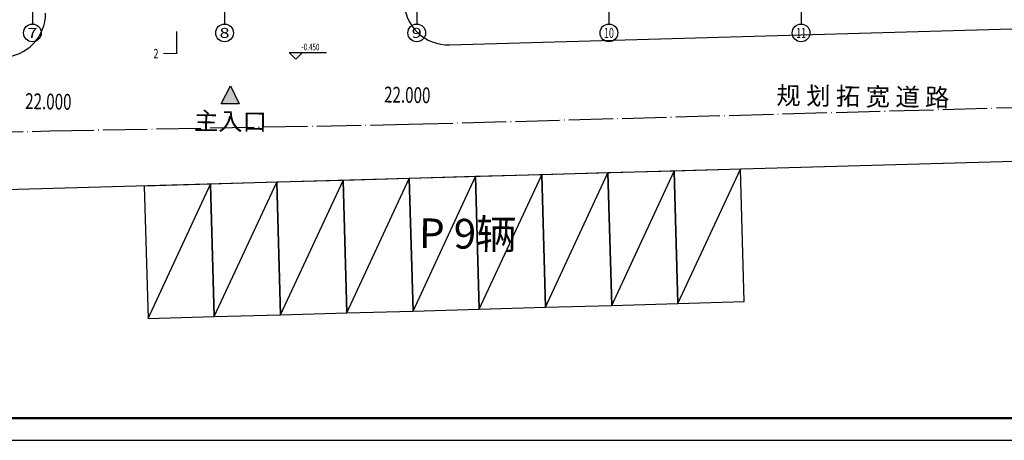
# Model space of a CAD drawing. Extents: x 4029809 to 5183336, y -626890 to -66837.
# Drawn here: x 4336086 to 4380662, y -269925 to -250888 of the extents above; entities that cross this region are included whole.
import ezdxf
from ezdxf.enums import TextEntityAlignment as Align

# ---------------------------------------------------------------- set-up
doc = ezdxf.new("R2010")
doc.units = 0
doc.header["$LTSCALE"] = 1000
doc.header["$MEASUREMENT"] = 0
for name, pattern in [('学生综合服务中心$0$CENTER', [2, 1.25, -0.25, 0.25, -0.25]), ('学生综合服务中心$0$DASHED', [0.75, 0.5, -0.25]), ('学生综合服务中心$0$DOTE', [2.42, 2, -0.2, 0.02, -0.2])]:
    doc.linetypes.add(name, pattern=pattern)
for name, color, linetype in [('学生综合服务中心$0$0-建筑边框', 1, '学生综合服务中心$0$CENTER'), ('学生综合服务中心$0$02 现状 02校园道路', 4, 'Continuous'), ('学生综合服务中心$0$AXIS', 3, 'Continuous'), ('学生综合服务中心$0$AXIS_TEXT', 7, 'Continuous'), ('学生综合服务中心$0$DIM_ELEV', 3, 'Continuous'), ('学生综合服务中心$0$DIM_SYMB', 3, 'Continuous'), ('学生综合服务中心$0$PUB_TEXT', 7, 'Continuous'), ('学生综合服务中心$0$文字', 7, '学生综合服务中心$0$DASHED'), ('电气', 3, 'Continuous')]:
    doc.layers.add(name, color=color, linetype=linetype)
doc.styles.add('学生综合服务中心$0$_TCH_AXIS', font='COMPLEX', dxfattribs={"bigfont": 'GBCBIG'})
doc.styles.add('学生综合服务中心$0$_TCH_DIM', font='SIMPLEX', dxfattribs={"bigfont": 'GBCBIG'})
doc.styles.add('学生综合服务中心$0$_TCH_LABEL', font='COMPLEX', dxfattribs={"bigfont": 'GBCBIG'})
doc.styles.add('学生综合服务中心$0$COMPLEX', font='COMPLEX')
doc.styles.add('学生综合服务中心$0$hz', font='simplex', dxfattribs={"width": 0.7, "bigfont": 'hztxt'})

# ---------------------------------------------------------------- blocks, each defined once
blk = doc.blocks.new('A$C5D4C56A4')
blk.add_lwpolyline([(-178350, 0), (0, 0), (0, 84100), (-178350, 84100)], close=True)
at = {"const_width": 100}
blk.add_lwpolyline([(-175850, 1000), (-1000, 1000), (-1000, 83100), (-175850, 83100)], close=True, dxfattribs=at)
blk = doc.blocks.new('学生综合服务中心$0$_AXISO')
blk.add_circle((0, 0), 0.5)
at = {"layer": '学生综合服务中心$0$AXIS_TEXT', "style": '学生综合服务中心$0$COMPLEX', "width": 1.041667}
blk.add_attdef('A', text='', height=0.56, dxfattribs=at).set_placement((-0.25, -0.28), (0.25, -0.28), align=Align.FIT)
blk = doc.blocks.new('学生综合服务中心$0$44f')
at = {"layer": '学生综合服务中心$0$0-建筑边框', "linetype": 'ByBlock'}
h = blk.add_hatch(color=256, dxfattribs=at)
h.dxf.hatch_style = 1
h.paths.add_polyline_path([(136812.33, 144718.51), (136813.47, 144720.78), (136814.6, 144718.51)])
at = {"layer": '学生综合服务中心$0$0-建筑边框', "linetype": 'ByBlock', "elevation": 39.22}
blk.add_lwpolyline([(136812.33, 144718.51), (136813.47, 144720.78), (136814.6, 144718.51)], close=True, dxfattribs=at)

msp = doc.modelspace()

# ---------------------------------------------------------------- linework, layer by layer
at = {"layer": '学生综合服务中心$0$0-建筑边框', "linetype": 'ByBlock'}
for p, q in [((4350893.2, -264158.8), (4353722.5, -258076.4)), ((4353892, -264074), (4356721.3, -257991.7)), ((4356890.8, -263989.3), (4359720.1, -257906.9)), ((4359889.6, -263904.5), (4362718.9, -257822.1)), ((4362888.4, -263819.7), (4365717.7, -257737.4)), ((4365887.2, -263735), (4368716.5, -257652.6)), ((4341896.8, -264413.1), (4344726, -258330.7)), ((4344895.6, -264328.3), (4347724.9, -258245.9)), ((4347894.4, -264243.6), (4350723.7, -258161.2))]:
    msp.add_line(p, q, dxfattribs=at)
at = {"layer": '学生综合服务中心$0$0-建筑边框', "linetype": '学生综合服务中心$0$DOTE'}
msp.add_lwpolyline([(4319245.3, -196403.8), (4304334.7, -196313.7), (4257316.5, -196085.4), (4257125.3, -254376.1), (4319722, -256393.6), (4337443.5, -255920.7), (4353692.6, -255624.2), (4397497.1, -254401.5), (4393342.1, -196918.9)], close=True, dxfattribs=at)
at = {"layer": '学生综合服务中心$0$0-建筑边框', "linetype": 'ByBlock'}
for points in [[(4350893.2, -264158.8), (4353892, -264074), (4353722.5, -258076.4), (4350723.7, -258161.2)], [(4353892, -264074), (4356890.8, -263989.3), (4356721.3, -257991.7), (4353722.5, -258076.4)], [(4356890.8, -263989.3), (4359889.6, -263904.5), (4359720.1, -257906.9), (4356721.3, -257991.7)], [(4359889.6, -263904.5), (4362888.4, -263819.7), (4362718.9, -257822.1), (4359720.1, -257906.9)], [(4362888.4, -263819.7), (4365887.2, -263735), (4365717.7, -257737.4), (4362718.9, -257822.1)], [(4365887.2, -263735), (4368886, -263650.2), (4368716.5, -257652.6), (4365717.7, -257737.4)], [(4341896.8, -264413.1), (4344895.6, -264328.3), (4344726, -258330.7), (4341727.2, -258415.5)], [(4344895.6, -264328.3), (4347894.4, -264243.6), (4347724.9, -258245.9), (4344726, -258330.7)], [(4347894.4, -264243.6), (4350893.2, -264158.8), (4350723.7, -258161.2), (4347724.9, -258245.9)]]:
    msp.add_lwpolyline(points, close=True, dxfattribs=at)
at = {"layer": '学生综合服务中心$0$02 现状 02校园道路'}
for points in [[(4353461.1, -245349.5), (4353487, -250039.4, 0.4208895), (4355543.5, -252027.6), (4392131.8, -250988.4, 0.4275662), (4394069.8, -248842), (4391153.7, -204209.3, 0.3928084), (4385170, -198650.7), (4320661.2, -198650.7, 0.4141966), (4318661.2, -200650.6)], [(4392469.5, -268925.4, 0.1106377), (4392853.1, -266330.4), (4392304.7, -258895.9, 0.4009858), (4390253.6, -257043.8), (4322005, -258972.9), (4254217.5, -256910.2), (4244703.6, -256397.5)], [(4392469.5, -268925.4, 0.1106377), (4392853.1, -266330.4), (4392304.7, -258895.9, 0.4009858), (4390253.6, -257043.8), (4322005, -258972.9), (4254217.5, -256910.2), (4244703.6, -256397.5)]]:
    msp.add_lwpolyline(points, format="xyb", dxfattribs=at)
msp.add_arc((4335261.1, -250589.2), 2000, 271.61908, 0, dxfattribs=at)
at = {"layer": '学生综合服务中心$0$AXIS'}
for p, q in [((4336661.1, -247086.1), (4336661.1, -251086.1)), ((4345361.1, -247086.1), (4345361.1, -251086.1)), ((4354061.1, -247086.1), (4354061.1, -251086.1)), ((4362761.1, -247086.1), (4362761.1, -251086.1)), ((4371461.1, -247086.1), (4371461.1, -251086.1))]:
    msp.add_line(p, q, dxfattribs=at)
at = {"layer": '学生综合服务中心$0$DIM_ELEV'}
for p, q in [((4348591.6, -252678.3), (4348291.6, -252378.3)), ((4348291.6, -252378.3), (4349971.6, -252378.3)), ((4348591.6, -252678.3), (4348891.6, -252378.3))]:
    msp.add_line(p, q, dxfattribs=at)
at = {"layer": '学生综合服务中心$0$DIM_SYMB', "const_width": 50}
msp.add_lwpolyline([(4342593, -252422.2), (4343193, -252422.2), (4343193, -251422.2)], dxfattribs=at)

# ---------------------------------------------------------------- block references
at = {"layer": '学生综合服务中心$0$0-建筑边框', "linetype": 'ByBlock', "xscale": 360.0000000034266, "yscale": 360.0000000034266, "zscale": 360.0000000034266, "rotation": 359.2769167716662}
msp.add_blockref('学生综合服务中心$0$44f', (-45560791.7, -51727647.4, -14120.1), dxfattribs=at)
at = {"layer": '学生综合服务中心$0$AXIS'}
ref = msp.add_blockref('学生综合服务中心$0$_AXISO', (4336661.1, -251486.1), dxfattribs=dict(at, xscale=800, yscale=800, zscale=800))
ref.add_attrib('A', '7', dxfattribs={"layer": '学生综合服务中心$0$AXIS_TEXT', "height": 452.5, "style": '学生综合服务中心$0$_TCH_AXIS', "width": 1.5}).set_placement((4336434.9, -251712.3), (4336887.4, -251712.3), align=Align.FIT)
ref = msp.add_blockref('学生综合服务中心$0$_AXISO', (4345361.1, -251486.1), dxfattribs=dict(at, xscale=800, yscale=800, zscale=800))
ref.add_attrib('A', '8', dxfattribs={"layer": '学生综合服务中心$0$AXIS_TEXT', "height": 452.5, "style": '学生综合服务中心$0$_TCH_AXIS', "width": 1.5}).set_placement((4345134.9, -251712.3), (4345587.4, -251712.3), align=Align.FIT)
ref = msp.add_blockref('学生综合服务中心$0$_AXISO', (4354061.1, -251486.1), dxfattribs=dict(at, xscale=800, yscale=800, zscale=800))
ref.add_attrib('A', '9', dxfattribs={"layer": '学生综合服务中心$0$AXIS_TEXT', "height": 452.5, "style": '学生综合服务中心$0$_TCH_AXIS', "width": 1.5}).set_placement((4353834.9, -251712.3), (4354287.4, -251712.3), align=Align.FIT)
ref = msp.add_blockref('学生综合服务中心$0$_AXISO', (4362761.1, -251486.1), dxfattribs=dict(at, xscale=800, yscale=800, zscale=800))
ref.add_attrib('A', '10', dxfattribs={"layer": '学生综合服务中心$0$AXIS_TEXT', "height": 452.55, "style": '学生综合服务中心$0$_TCH_AXIS', "width": 0.724138}).set_placement((4362534.9, -251712.3), (4362987.4, -251712.3), align=Align.FIT)
ref = msp.add_blockref('学生综合服务中心$0$_AXISO', (4371461.1, -251486.1), dxfattribs=dict(at, xscale=800, yscale=800, zscale=800))
ref.add_attrib('A', '11', dxfattribs={"layer": '学生综合服务中心$0$AXIS_TEXT', "height": 452.55, "style": '学生综合服务中心$0$_TCH_AXIS', "width": 0.875}).set_placement((4371234.9, -251712.3), (4371687.4, -251712.3), align=Align.FIT)
at = {"layer": '电气'}
msp.add_blockref('A$C5D4C56A4', (4420553.6, -269925.4), dxfattribs=at)

# ---------------------------------------------------------------- texts
at = {"layer": '学生综合服务中心$0$PUB_TEXT', "width": 0.705882}
for s, height, style, p in [('2', 425, '学生综合服务中心$0$_TCH_LABEL', (4342141.8, -252634.7)), ('-0.450', 297.5, '学生综合服务中心$0$_TCH_DIM', (4348841.6, -252273.3))]:
    msp.add_text(s, height=height, dxfattribs=dict(at, style=style)).set_placement(p)
at = {"layer": '学生综合服务中心$0$PUB_TEXT', "color": 1, "linetype": 'ByBlock', "style": '学生综合服务中心$0$_TCH_DIM', "width": 0.705882}
for p in [(4352577.1, -254632.7), (4336328, -254929.2)]:
    msp.add_text('22.000', height=713.89, rotation=359, dxfattribs=at).set_placement(p)
at = {"layer": '学生综合服务中心$0$文字', "linetype": 'Continuous', "style": '学生综合服务中心$0$hz'}
for s, height, p in [('规 划 拓 宽 道 路', 806.4, (4374260.8, -254466.2, 50000)), ('主入口', 806.4, (4345627.2, -255590.4, 69330.2)), ('P 9辆', 1344, (4356372, -260752.1))]:
    msp.add_text(s, height=height, rotation=359.27692, dxfattribs=at).set_placement(p, align=Align.MIDDLE)

doc.saveas('drawing.dxf')
